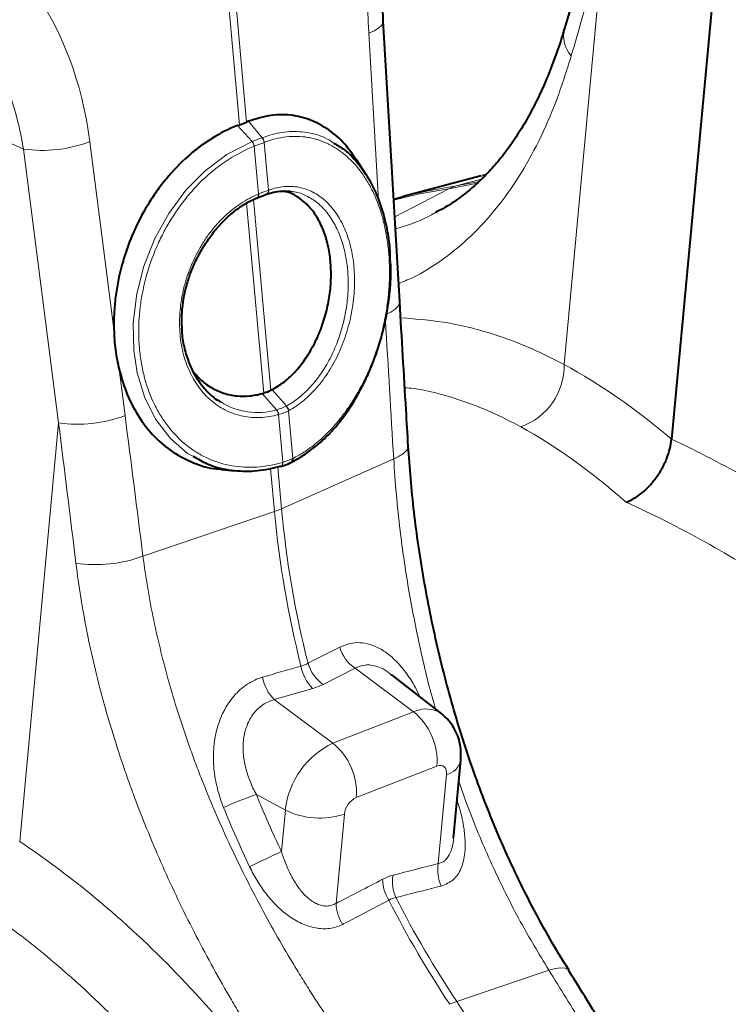
# Model space of a CAD drawing. Units: millimetres. Extents: x -8874 to -1210, y 10743 to 19159.
# Drawn here: x -3043 to -2914, y 18538 to 18718 of the extents above; entities that cross this region are included whole.
import ezdxf

# ---------------------------------------------------------------- set-up
doc = ezdxf.new("R2010")
doc.units = ezdxf.units.MM

msp = doc.modelspace()

# ---------------------------------------------------------------- linework, layer by layer
at = {"color": 7, "linetype": 'Continuous', "lineweight": 40}
for p, q in [((-2913.21, 18759.872), (-2924.231, 18641.298)), ((-2941.524, 18724.04), (-2943.789, 18716.337)), ((-2973.873, 18666.372), (-2976.861, 18717.758)), ((-2979.978, 18689.591), (-2981.703, 18692.299)), ((-2958.12, 18689.629), (-2958.779, 18689.461)), ((-2958.971, 18689.419), (-2973.236, 18685.617)), ((-2998.224, 18686.037), (-2998.158, 18686.062)), ((-2993.899, 18686.55), (-2994.302, 18686.579)), ((-2999.952, 18685.362), (-2999.86, 18685.399)), ((-2973.263, 18685.569), (-2974.962, 18685.111)), ((-3006.47, 18635.772), (-3004.024, 18635.505)), ((-2993.658, 18637.07), (-2993.64, 18637.079)), ((-2975.358, 18598.18), (-2975.502, 18598.29)), ((-2966.201, 18591.104), (-2975.295, 18598.262)), ((-2964.041, 18568.382), (-2962.716, 18582.639))]:
    msp.add_line(p, q, dxfattribs=at)
at = {"color": 8, "linetype": 'Continuous', "lineweight": 0}
for p, q in [((-3006.473, 18750.706), (-3001.828, 18699.255)), ((-3003.112, 18698.755), (-3007.757, 18750.206)), ((-2943.845, 18654.932), (-2937.268, 18725.696)), ((-2977.741, 18684.896), (-2979.519, 18715.47)), ((-3042.586, 18694.316), (-3060.568, 18702.551)), ((-3000.798, 18695.679), (-3003.507, 18698.61)), ((-2998.976, 18696.388), (-3001.49, 18699.394)), ((-3030.455, 18695.657), (-3026.051, 18661.414)), ((-2998.623, 18695.524), (-2997.836, 18686.806)), ((-3036.149, 18644.271), (-3042.586, 18694.316)), ((-2999.634, 18686.106), (-3000.421, 18694.824)), ((-2958.955, 18689.36), (-2958.162, 18689.583)), ((-2958.952, 18688.811), (-2963.587, 18687.574)), ((-2959.33, 18688.371), (-2963.587, 18687.574)), ((-2974.777, 18681.929), (-2964.871, 18687.075)), ((-2998.684, 18649.702), (-3001.818, 18684.423)), ((-3000.549, 18685.093), (-2997.399, 18650.201)), ((-3025.102, 18654.034), (-3024.019, 18645.612)), ((-2994.565, 18647.366), (-2997.161, 18650.327)), ((-2996.364, 18646.666), (-2998.967, 18649.625)), ((-2996.364, 18646.666), (-2996.296, 18646.684)), ((-2994.622, 18647.335), (-2994.565, 18647.366)), ((-2994.14, 18646.526), (-2994.197, 18646.496)), ((-2994.197, 18646.496), (-2993.409, 18637.775)), ((-2995.995, 18645.797), (-2996.062, 18645.779)), ((-2995.207, 18637.076), (-2995.995, 18645.797)), ((-3043.257, 18567.796), (-3036.149, 18644.271)), ((-2974.966, 18637.741), (-2995.446, 18628.566)), ((-2996.73, 18628.066), (-2997.441, 18635.94)), ((-2996.136, 18636.208), (-2995.446, 18628.566)), ((-3020.755, 18619.93), (-2996.73, 18628.066)), ((-2982.03, 18599.438), (-2987.838, 18596.504)), ((-2982.03, 18599.438), (-2971.328, 18591.498)), ((-2989.764, 18595.754), (-2996.765, 18593.706)), ((-2996.765, 18593.706), (-2986.064, 18585.766)), ((-2986.064, 18585.766), (-2971.328, 18591.498)), ((-2967.064, 18581.577), (-2981.8, 18575.845)), ((-2966.826, 18563.743), (-2965.311, 18580.04)), ((-3000.046, 18576.364), (-2994.755, 18573.542)), ((-2995.458, 18565.975), (-2994.755, 18573.542)), ((-2983.98, 18572.778), (-2985.495, 18556.481)), ((-2946.671, 18544.307), (-2963.452, 18538.538))]:
    msp.add_line(p, q, dxfattribs=at)
at = {"color": 8, "linetype": 'Continuous', "lineweight": 0, "flags": 128}
for points in [[(-2976.861, 18717.757), (-2976.9, 18717.424), (-2977.18, 18716.911), (-2977.721, 18716.406), (-2978.508, 18715.921), (-2979.519, 18715.47)], [(-3011.515, 18638.112), (-3012.623, 18638.711), (-3015.74, 18641.401), (-3018.416, 18644.89), (-3020.416, 18648.862), (-3021.812, 18653.446), (-3022.434, 18657.559), (-3022.52, 18662.586), (-3021.884, 18667.86), (-3020.585, 18672.933), (-3018.586, 18677.957), (-3016.045, 18682.534), (-3012.895, 18686.775), (-3009.383, 18690.343), (-3005.42, 18693.32), (-3000.798, 18695.679), (-3000.798, 18695.679), (-3000.798, 18695.679)], [(-2964.871, 18687.075), (-2960.608, 18687.873), (-2959.449, 18688.16)], [(-2974.956, 18685), (-2970.228, 18686.137), (-2964.871, 18687.075)], [(-2963.587, 18687.574), (-2968.943, 18686.637), (-2973.236, 18685.617)], [(-2973.873, 18666.372), (-2973.912, 18666.038), (-2974.192, 18665.525), (-2974.733, 18665.019), (-2975.52, 18664.535), (-2976.531, 18664.084)], [(-2972.309, 18640.054), (-2972.342, 18639.735), (-2972.616, 18639.213), (-2973.156, 18638.697), (-2973.946, 18638.202), (-2974.966, 18637.741)], [(-2995.253, 18637.062), (-2995.253, 18636.894), (-2995.273, 18636.738), (-2995.312, 18636.601), (-2995.37, 18636.486), (-2995.443, 18636.398), (-2995.531, 18636.34), (-2995.572, 18636.324)], [(-2995.207, 18637.076), (-2995.207, 18636.907), (-2995.226, 18636.752), (-2995.265, 18636.615), (-2995.323, 18636.5), (-2995.396, 18636.412), (-2995.484, 18636.354), (-2995.526, 18636.338)], [(-2965.311, 18580.04), (-2965.307, 18580.474), (-2965.379, 18580.863), (-2965.524, 18581.19), (-2965.736, 18581.443), (-2966.007, 18581.614), (-2966.328, 18581.694), (-2966.684, 18581.682), (-2967.064, 18581.577)], [(-2942.998, 18544.193), (-2943.118, 18544.339), (-2943.643, 18544.622), (-2944.429, 18544.712), (-2945.45, 18544.606), (-2946.671, 18544.307)], [(-2963.452, 18538.538), (-2958.851, 18531.415)]]:
    msp.add_lwpolyline(points, dxfattribs=at)
at = {"color": 7, "linetype": 'Continuous', "lineweight": 40, "flags": 128}
for points in [[(-2999.952, 18685.363), (-2999.943, 18685.367), (-2999.935, 18685.371)], [(-2995.572, 18636.324), (-2995.629, 18636.313), (-2995.735, 18636.318)]]:
    msp.add_lwpolyline(points, dxfattribs=at)
at = {"color": 8, "linetype": 'Continuous', "lineweight": 0}
for centre, radius, start, end in [((-2938.438, 18715.021), 5.51, 166.16855, 221.79624), ((-3039.153, 18718.806), 24.729, 262.01999, 290.59188), ((-3002.202, 18694.583), 1.782, 7.57917, 37.95666), ((-3002.185, 18694.592), 1.78, 7.48804, 37.90548), ((-3000.024, 18695.433), 1.404, 3.71548, 42.55775), ((-3000.01, 18695.44), 1.403, 3.63715, 42.50637), ((-3000.349, 18685.87), 0.649, 309.65071, 17.57794), ((-3000.238, 18685.912), 0.635, 306.18102, 17.79116), ((-2998.524, 18686.672), 0.702, 295.19308, 11.00927), ((-2998.445, 18686.705), 0.705, 295.12447, 10.731), ((-2961.951, 18681.468), 6.322, 104.99828, 117.51237), ((-2955.616, 18654.71), 11.773, 288.99403, 1.08053), ((-2999.867, 18658.598), 12.436, 237.59376, 286.35889), ((-2997.727, 18645.708), 1.666, 2.44053, 35.10076), ((-2997.659, 18645.726), 1.666, 2.4262, 35.09291), ((-2995.653, 18646.286), 1.471, 8.22797, 45.52407), ((-2995.596, 18646.316), 1.471, 8.21473, 45.51537), ((-3032.716, 18668.761), 24.729, 262.01999, 290.59188), ((-2994.042, 18637.639), 0.69, 305.67512, 13.00689), ((-3001.385, 18641.933), 14.627, 288.55538, 293.95526), ((-2811.298, 18645.563), 184.931, 185.27363, 194.15258), ((-2812.582, 18645.064), 184.931, 185.27363, 194.15258), ((-3029.392, 18643.152), 24.776, 261.64591, 290.40171), ((-2978.18, 18605.145), 6.885, 195.54834, 236.00172), ((-2984.399, 18601.158), 7.615, 189.91448, 225.20529), ((-2983.992, 18602.21), 6.881, 195.70676, 236.0204), ((-2991.395, 18599.115), 7.622, 189.79727, 225.20797), ((-2969.101, 18586.916), 5.094, 55.28127, 115.92737), ((-2978.827, 18582.398), 11.792, 356.0082, 50.50819), ((-2979.446, 18571.858), 15.402, 115.44812, 173.72246), ((-2993.563, 18576.666), 11.792, 356.00822, 50.50819), ((-2966.012, 18583.334), 3.368, 282.00931, 348.1208), ((-2980.376, 18517.69), 61.883, 108.53276, 114.49166), ((-2980.139, 18572.355), 3.864, 115.44812, 173.72246), ((-2988.443, 18586.197), 14.142, 243.48867, 288.39306), ((-3753.084, 20138.385), 1745.414, 295.514084, 295.725902), ((-2959.819, 18562.589), 7.101, 170.64765, 204.44631), ((-2969.161, 18561.199), 7.863, 182.35626, 211.72304), ((-2968.091, 18560.468), 7.096, 170.60729, 204.15225), ((-2977.627, 18556.802), 7.874, 182.33397, 211.9237), ((-2804.777, 18644.23), 191.999, 206.99985, 213.57882), ((-2803.493, 18644.729), 191.999, 206.99985, 213.57882), ((-2957.399, 18521.076), 18.482, 109.11874, 113.39191)]:
    msp.add_arc(centre, radius, start, end, dxfattribs=at)
at = {"color": 7, "linetype": 'Continuous', "lineweight": 40}
msp.add_arc((-2994.073, 18637.62), 0.682, 302.84461, 13.15788, dxfattribs=at)
at = {"color": 8, "linetype": 'Continuous', "lineweight": 0}
for centre, major_axis, ratio, start_param, end_param in [((-2935.132, 18733.854), (14.721, 65.996), 0.6370158, 1.47343, 1.9913479), ((-3082.242, 18676.63), (18.667, 63.636), 0.7694964, 5.2303504, 5.7482683), ((-3400.843, 18163.67), (578.712, 1581.632), 0.1568259, 5.122698, 5.1320343), ((-2590.044, 18308.143), (-186.922, 1976.517), 0.180456, 1.3732154, 1.3862171), ((-2939.158, 18469.754), (-49.95, 192.656), 0.4992086, 5.6659923, 5.8474317), ((-3377.64, 18001.78), (-121.955, 2000.028), 0.205849, 5.0140276, 5.0275587), ((-3383.68, 18003.987), (-116.482, 1995.485), 0.2021699, 5.0136782, 5.0272093), ((-2947.58, 18467.657), (-46.497, 183.265), 0.4930149, 5.6590925, 5.8493021), ((-2941.489, 18471.204), (-104.188, 170.211), 0.709084, 5.2811573, 5.4625967), ((-2947.58, 18467.657), (-100.955, 160.574), 0.7133354, 5.2717084, 5.4619181), ((-2922.489, 18600.663), (-52.868, 109.658), 0.6636741, 1.4737729, 1.5671582)]:
    msp.add_ellipse(centre, major_axis=major_axis, ratio=ratio, start_param=start_param, end_param=end_param, dxfattribs=at)
at = {"color": 7, "linetype": 'Continuous', "lineweight": 40}
for points, knots in [([(-2976.861, 18717.758), (-2976.896, 18718.455), (-2976.999, 18720.506), (-2977.021, 18723.979), (-2976.856, 18728.184), (-2976.486, 18732.439), (-2975.917, 18736.715), (-2975.147, 18740.985), (-2974.261, 18744.934), (-2973.567, 18747.429), (-2973.261, 18748.531)], [0, 0, 0, 0, 0.0701414, 0.2063189, 0.3429016, 0.4798397, 0.6170141, 0.7542988, 0.8915602, 1, 1, 1, 1]), ([(-2943.783, 18716.413), (-2943.85, 18716.169), (-2944.321, 18714.466), (-2945.333, 18711.513), (-2946.82, 18707.58), (-2948.453, 18703.903), (-2950.208, 18700.466), (-2952.084, 18697.282), (-2954.074, 18694.354), (-2956.178, 18691.682), (-2958.389, 18689.274), (-2960.756, 18687.073), (-2963.289, 18685.113), (-2965.489, 18683.649), (-2966.896, 18682.945), (-2967.348, 18682.719)], [0, 0, 0, 0, 0.0139773, 0.0975202, 0.1811672, 0.2649165, 0.3487934, 0.4328615, 0.5172333, 0.6020813, 0.6876433, 0.7742068, 0.8646819, 0.9565023, 1, 1, 1, 1]), ([(-2981.769, 18692.255), (-2982.344, 18693.138), (-2983.704, 18695.227), (-2986.395, 18697.664), (-2989.67, 18699.577), (-2993.345, 18700.597), (-2997.332, 18700.681), (-3000.104, 18699.823), (-3001.49, 18699.394)], [0, 0, 0, 0, 0.1236936, 0.2926028, 0.4619261, 0.6312482, 0.8156254, 1, 1, 1, 1]), ([(-3003.507, 18698.61), (-3005.104, 18697.986), (-3006.654, 18697.201), (-3008.913, 18695.794), (-3009.655, 18695.286), (-3010.751, 18694.466), (-3011.113, 18694.182), (-3011.832, 18693.596), (-3012.19, 18693.292), (-3013.943, 18691.737), (-3015.256, 18690.372), (-3017.096, 18688.148), (-3017.687, 18687.376), (-3018.825, 18685.773), (-3019.373, 18684.938), (-3020.917, 18682.392), (-3021.825, 18680.623), (-3023.007, 18677.867), (-3023.37, 18676.931), (-3023.869, 18675.5), (-3024.028, 18675.018), (-3024.326, 18674.056), (-3024.466, 18673.574), (-3025.122, 18671.16), (-3025.507, 18669.217), (-3025.813, 18666.773), (-3025.865, 18666.283), (-3025.952, 18665.303), (-3025.986, 18664.811), (-3026.061, 18663.34), (-3026.074, 18662.371), (-3026.051, 18661.414)], [0, 0, 0, 0, 0.125, 0.125, 0.1875, 0.1875, 0.21875, 0.21875, 0.25, 0.25, 0.375, 0.375, 0.4375, 0.4375, 0.5, 0.5, 0.625, 0.625, 0.6875, 0.6875, 0.71875, 0.71875, 0.75, 0.75, 0.875, 0.875, 0.90625, 0.90625, 0.9375, 0.9375, 1, 1, 1, 1]), ([(-2985.882, 18695.392), (-2985.224, 18695.007), (-2983.533, 18694.02), (-2981.188, 18691.494), (-2978.931, 18688.036), (-2977.186, 18683.891), (-2976.171, 18679.724), (-2975.656, 18676.235), (-2975.645, 18674.306), (-2975.641, 18673.58)], [0, 0, 0, 0, 0.1095218, 0.2813597, 0.4581866, 0.6295596, 0.8059393, 0.9270392, 1, 1, 1, 1]), ([(-2999.864, 18685.399), (-2999.776, 18685.435), (-2999.29, 18685.633), (-2998.746, 18685.846), (-2998.315, 18686.004), (-2998.225, 18686.037)], [0, 0, 0, 0, 0.1476661, 0.8218724, 1, 1, 1, 1]), ([(-2998.173, 18686.065), (-2997.876, 18686.16), (-2997.046, 18686.425), (-2995.768, 18686.66), (-2994.78, 18686.621), (-2994.286, 18686.601)], [0, 0, 0, 0, 0.21745218, 0.60895395, 1, 1, 1, 1]), ([(-2997.161, 18650.327), (-2996.406, 18650.783), (-2994.872, 18651.708), (-2992.788, 18653.724), (-2990.925, 18656.114), (-2989.368, 18658.777), (-2988.091, 18661.721), (-2987.155, 18664.804), (-2986.564, 18667.998), (-2986.343, 18671.154), (-2986.492, 18674.246), (-2987.002, 18677.137), (-2987.87, 18679.798), (-2989.06, 18682.111), (-2990.557, 18684.058), (-2992.308, 18685.507), (-2993.847, 18686.373), (-2994.817, 18686.553), (-2995.088, 18686.603)], [0, 0, 0, 0, 0.0678548, 0.1379306, 0.2019711, 0.2678998, 0.3314108, 0.3967863, 0.4599103, 0.5248692, 0.5879239, 0.652792, 0.7161288, 0.781276, 0.8450998, 0.9107488, 0.9750317, 1, 1, 1, 1]), ([(-3013.59, 18661.559), (-3013.61, 18661.748), (-3013.711, 18662.715), (-3013.646, 18664.521), (-3013.377, 18666.921), (-3012.845, 18669.304), (-3012.087, 18671.663), (-3011.096, 18673.991), (-3009.884, 18676.247), (-3008.471, 18678.378), (-3006.886, 18680.331), (-3005.168, 18682.057), (-3003.354, 18683.518), (-3001.61, 18684.611), (-3000.453, 18685.152), (-2999.943, 18685.39)], [0, 0, 0, 0, 0.0200317, 0.1026534, 0.1833451, 0.2629133, 0.3440509, 0.4271797, 0.5119502, 0.5977541, 0.6837721, 0.7689963, 0.8528636, 0.9351641, 1, 1, 1, 1]), ([(-2993.64, 18637.078), (-2993.549, 18637.125), (-2992.71, 18637.56), (-2991.214, 18638.501), (-2989.211, 18639.944), (-2987.355, 18641.589), (-2985.587, 18643.483), (-2983.882, 18645.651), (-2982.279, 18648.059), (-2980.798, 18650.683), (-2979.459, 18653.495), (-2978.284, 18656.462), (-2977.291, 18659.542), (-2976.501, 18662.689), (-2975.921, 18665.858), (-2975.576, 18669.001), (-2975.438, 18671.556), (-2975.503, 18673.025), (-2975.523, 18673.489)], [0, 0, 0, 0, 0.00874959, 0.08141033, 0.14637159, 0.20833621, 0.27337185, 0.3399137, 0.40768784, 0.47663871, 0.54659329, 0.61727514, 0.6883313, 0.75928696, 0.82974072, 0.89942696, 0.96820837, 1, 1, 1, 1]), ([(-2972.309, 18640.054), (-2972.442, 18642.249), (-2972.973, 18651.018), (-2973.487, 18659.793), (-2973.873, 18666.372)], [0, 0, 0, 0, 0.2503131, 1, 1, 1, 1]), ([(-3026.051, 18661.414), (-3026.02, 18660.129), (-3025.927, 18658.872), (-3025.61, 18656.413), (-3025.386, 18655.209), (-3025.102, 18654.034)], [0, 0, 0, 0, 0.5, 0.5, 1, 1, 1, 1]), ([(-3013.69, 18661.655), (-3013.677, 18661.321), (-3013.624, 18660.027), (-3013.215, 18657.849), (-3012.374, 18655.125), (-3011.089, 18652.537), (-3009.359, 18650.287), (-3007.807, 18648.783), (-3006.78, 18648.233), (-3006.531, 18648.099)], [0, 0, 0, 0, 0.0563155, 0.2185964, 0.384489, 0.5682437, 0.7573232, 0.9410935, 1, 1, 1, 1]), ([(-3025.102, 18654.034), (-3024.65, 18652.475), (-3023.732, 18649.313), (-3021.505, 18645.189), (-3018.685, 18641.631), (-3015.338, 18638.819), (-3011.505, 18636.892), (-3008.508, 18635.895), (-3006.751, 18635.857), (-3006.464, 18635.851)], [0, 0, 0, 0, 0.1580294, 0.3205476, 0.4801474, 0.6443793, 0.8039075, 0.9680466, 1, 1, 1, 1]), ([(-3011.556, 18653.676), (-3011.151, 18653.182), (-3010.185, 18652.007), (-3008.317, 18650.67), (-3006.059, 18649.63), (-3003.705, 18649.146), (-3001.312, 18649.111), (-2999.755, 18649.452), (-2998.967, 18649.625)], [0, 0, 0, 0, 0.1319493, 0.3139025, 0.491052, 0.673277, 0.8347636, 1, 1, 1, 1]), ([(-2932.513, 18629.771), (-2932.023, 18629.961), (-2931.536, 18630.204), (-2930.809, 18630.642), (-2930.567, 18630.801), (-2930.086, 18631.143), (-2929.845, 18631.329), (-2929.138, 18631.912), (-2928.685, 18632.34), (-2927.816, 18633.274), (-2927.397, 18633.785), (-2926.63, 18634.847), (-2926.278, 18635.4), (-2925.8, 18636.265), (-2925.648, 18636.561), (-2925.368, 18637.151), (-2925.238, 18637.447), (-2924.882, 18638.338), (-2924.687, 18638.937), (-2924.386, 18640.137), (-2924.284, 18640.724), (-2924.231, 18641.298)], [0, 0, 0, 0, 0.125, 0.125, 0.1875, 0.1875, 0.25, 0.25, 0.375, 0.375, 0.5, 0.5, 0.625, 0.625, 0.6875, 0.6875, 0.75, 0.75, 0.875, 0.875, 1, 1, 1, 1]), ([(-2942.928, 18544.235), (-2943.178, 18544.62), (-2944.522, 18546.687), (-2946.804, 18550.615), (-2949.763, 18556.014), (-2952.543, 18561.583), (-2955.155, 18567.285), (-2957.588, 18573.104), (-2959.839, 18579.018), (-2961.903, 18585.008), (-2963.776, 18591.057), (-2965.472, 18597.165), (-2966.992, 18603.318), (-2968.333, 18609.504), (-2969.491, 18615.689), (-2970.47, 18621.859), (-2971.267, 18628), (-2971.898, 18634.08), (-2972.173, 18638.072), (-2972.309, 18640.056)], [0, 0, 0, 0, 0.0140903, 0.0756657, 0.1373828, 0.1991935, 0.2610449, 0.3228658, 0.3846054, 0.4462178, 0.5076891, 0.5689916, 0.6307993, 0.6925112, 0.7541583, 0.815774, 0.8773948, 0.9390609, 1, 1, 1, 1]), ([(-2995.735, 18636.318), (-2995.735, 18636.318), (-2996.061, 18636.221), (-2997.782, 18635.749), (-3000.956, 18635.263), (-3005.09, 18635.52), (-3008.689, 18636.438), (-3010.683, 18637.619), (-3011.515, 18638.112)], [0, 0, 0, 0, 0.00000286, 0.05865598, 0.30999902, 0.56856873, 0.8198827, 1, 1, 1, 1]), ([(-2995.527, 18636.342), (-2995.43, 18636.37), (-2994.839, 18636.543), (-2994.215, 18636.788), (-2993.755, 18637.024), (-2993.705, 18637.05)], [0, 0, 0, 0, 0.1491334, 0.906026, 1, 1, 1, 1]), ([(-2962.716, 18582.639), (-2962.69, 18583.191), (-2962.636, 18584.293), (-2962.889, 18585.923), (-2963.387, 18587.477), (-2964.144, 18588.902), (-2965.078, 18590.14), (-2965.847, 18590.788), (-2966.207, 18591.091)], [0, 0, 0, 0, 0.1734044, 0.346507, 0.5165798, 0.6849499, 0.8524842, 1, 1, 1, 1]), ([(-2936.853, 18534.17), (-2938.051, 18536.17), (-2940.074, 18539.548), (-2942.149, 18542.825), (-2942.996, 18544.163)], [0, 0, 0, 0, 0.591961, 1, 1, 1, 1])]:
    msp.add_open_spline(points, degree=3, knots=knots, dxfattribs=at)
at = {"color": 8, "linetype": 'Continuous', "lineweight": 0}
for points, knots in [([(-3042.586, 18694.316), (-3042.969, 18696.668), (-3043.474, 18698.944), (-3044.717, 18703.354), (-3045.455, 18705.488), (-3046.738, 18708.58), (-3047.194, 18709.593), (-3048.167, 18711.582), (-3048.685, 18712.559), (-3050.312, 18715.406), (-3051.501, 18717.2), (-3052.795, 18718.89)], [0, 0, 0, 0, 0.25, 0.25, 0.5, 0.5, 0.625, 0.625, 0.75, 0.75, 1, 1, 1, 1]), ([(-2974.069, 18669.74), (-2973.22, 18670.081), (-2970.383, 18671.221), (-2965.962, 18674.064), (-2960.825, 18678.257), (-2956.182, 18683.334), (-2952.044, 18689.148), (-2948.386, 18695.736), (-2945.155, 18703.072), (-2943.416, 18708.589), (-2942.546, 18711.348)], [0, 0, 0, 0, 0.0564346, 0.1885838, 0.3244914, 0.4603999, 0.5934056, 0.7264111, 0.863206, 1, 1, 1, 1]), ([(-2998.976, 18696.388), (-2998.976, 18696.388), (-2998.515, 18696.565), (-2996.851, 18697.128), (-2993.936, 18697.653), (-2990.395, 18697.369), (-2987.659, 18696.602), (-2986.272, 18695.657), (-2985.882, 18695.392)], [0, 0, 0, 0, 0.000003, 0.1008402, 0.363858, 0.6344193, 0.8974691, 1, 1, 1, 1]), ([(-3000.798, 18695.679), (-3000.798, 18695.679), (-3000.797, 18695.679), (-3000.797, 18695.679), (-3000.792, 18695.681), (-3000.787, 18695.684), (-3000.781, 18695.686)], [-0.00000006, -0.00000006, -0.00000006, -0.00000006, 0, 0, 0, 0.000020777662, 0.000020777662, 0.000020777662, 0.000020777662]), ([(-2998.99, 18696.383), (-2998.985, 18696.384), (-2998.98, 18696.386), (-2998.976, 18696.388), (-2998.976, 18696.388), (-2998.976, 18696.388), (-2998.976, 18696.388)], [0, 0, 0, 0, 0.000020777662, 0.000020777662, 0.000020777662, 0.000020837662, 0.000020837662, 0.000020837662, 0.000020837662]), ([(-2993.37, 18637.794), (-2992.702, 18638.127), (-2992.043, 18638.503), (-2990.739, 18639.339), (-2990.094, 18639.8), (-2988.191, 18641.306), (-2986.986, 18642.454), (-2985.271, 18644.387), (-2984.715, 18645.066), (-2983.635, 18646.497), (-2983.11, 18647.251), (-2981.616, 18649.574), (-2980.716, 18651.218), (-2979.51, 18653.826), (-2979.132, 18654.721), (-2978.429, 18656.552), (-2978.108, 18657.476), (-2977.234, 18660.278), (-2976.77, 18662.183), (-2976.255, 18665.096), (-2976.113, 18666.078), (-2975.898, 18668.021), (-2975.823, 18668.985), (-2975.736, 18670.902), (-2975.724, 18671.854), (-2975.766, 18673.745), (-2975.819, 18674.685), (-2975.991, 18676.546), (-2976.109, 18677.46), (-2976.41, 18679.253), (-2976.592, 18680.128), (-2977.225, 18682.667), (-2977.764, 18684.256), (-2978.585, 18686.113), (-2978.757, 18686.478), (-2979.115, 18687.194), (-2979.302, 18687.546), (-2979.878, 18688.569), (-2980.287, 18689.214), (-2981.581, 18691.037), (-2982.537, 18692.106), (-2983.849, 18693.254), (-2984.118, 18693.475), (-2984.663, 18693.892), (-2984.939, 18694.09), (-2985.778, 18694.65), (-2986.353, 18694.979), (-2987.531, 18695.55), (-2988.135, 18695.792), (-2989.063, 18696.089), (-2989.376, 18696.177), (-2990.01, 18696.33), (-2990.332, 18696.396), (-2991.943, 18696.665), (-2993.252, 18696.693), (-2995.243, 18696.465), (-2995.911, 18696.343), (-2997.257, 18696.005), (-2997.935, 18695.79), (-2998.61, 18695.529)], [0, 0, 0, 0, 0.03125, 0.03125, 0.0625, 0.0625, 0.125, 0.125, 0.15625, 0.15625, 0.1875, 0.1875, 0.25, 0.25, 0.28125, 0.28125, 0.3125, 0.3125, 0.375, 0.375, 0.40625, 0.40625, 0.4375, 0.4375, 0.46875, 0.46875, 0.5, 0.5, 0.53125, 0.53125, 0.5625, 0.5625, 0.625, 0.625, 0.640625, 0.640625, 0.65625, 0.65625, 0.6875, 0.6875, 0.75, 0.75, 0.765625, 0.765625, 0.78125, 0.78125, 0.8125, 0.8125, 0.84375, 0.84375, 0.859375, 0.859375, 0.875, 0.875, 0.9375, 0.9375, 0.96875, 0.96875, 1, 1, 1, 1]), ([(-3000.436, 18694.818), (-3002.003, 18694.206), (-3003.535, 18693.423), (-3006.521, 18691.523), (-3007.94, 18690.427), (-3009.963, 18688.574), (-3010.619, 18687.921), (-3011.895, 18686.544), (-3012.518, 18685.816), (-3014.293, 18683.567), (-3015.364, 18681.97), (-3016.807, 18679.433), (-3017.26, 18678.563), (-3018.109, 18676.773), (-3018.499, 18675.865), (-3019.565, 18673.116), (-3020.138, 18671.243), (-3020.79, 18668.372), (-3020.972, 18667.401), (-3021.26, 18665.474), (-3021.366, 18664.515), (-3021.572, 18661.656), (-3021.562, 18659.771), (-3021.315, 18656.976), (-3021.195, 18656.057), (-3020.879, 18654.256), (-3020.683, 18653.368), (-3019.989, 18650.792), (-3019.388, 18649.179), (-3018.282, 18646.913), (-3017.878, 18646.184), (-3017.001, 18644.778), (-3016.533, 18644.112), (-3015.047, 18642.228), (-3013.949, 18641.119), (-3012.136, 18639.68), (-3011.501, 18639.236), (-3010.199, 18638.441), (-3009.531, 18638.088), (-3007.475, 18637.161), (-3006.037, 18636.716), (-3003.776, 18636.318), (-3003.014, 18636.233), (-3001.485, 18636.154), (-3000.716, 18636.16), (-2998.397, 18636.313), (-2996.834, 18636.594), (-2995.253, 18637.062)], [0, 0, 0, 0, 0.0625, 0.0625, 0.125, 0.125, 0.15625, 0.15625, 0.1875, 0.1875, 0.25, 0.25, 0.28125, 0.28125, 0.3125, 0.3125, 0.375, 0.375, 0.40625, 0.40625, 0.4375, 0.4375, 0.5, 0.5, 0.53125, 0.53125, 0.5625, 0.5625, 0.625, 0.625, 0.65625, 0.65625, 0.6875, 0.6875, 0.75, 0.75, 0.78125, 0.78125, 0.8125, 0.8125, 0.875, 0.875, 0.90625, 0.90625, 0.9375, 0.9375, 1, 1, 1, 1]), ([(-2996.062, 18645.779), (-2997.152, 18645.482), (-2998.236, 18645.311), (-2999.856, 18645.242), (-3000.39, 18645.251), (-3001.44, 18645.331), (-3001.957, 18645.402), (-3002.976, 18645.605), (-3003.477, 18645.737), (-3004.464, 18646.063), (-3004.952, 18646.259), (-3006.368, 18646.931), (-3007.249, 18647.492), (-3008.479, 18648.497), (-3008.873, 18648.86), (-3009.631, 18649.642), (-3009.991, 18650.06), (-3011.003, 18651.373), (-3011.593, 18652.334), (-3012.349, 18653.903), (-3012.581, 18654.45), (-3012.995, 18655.576), (-3013.177, 18656.153), (-3013.491, 18657.332), (-3013.623, 18657.935), (-3013.839, 18659.167), (-3013.922, 18659.797), (-3014.037, 18661.081), (-3014.068, 18661.729), (-3014.079, 18663.042), (-3014.059, 18663.701), (-3013.922, 18665.675), (-3013.73, 18666.991), (-3013.366, 18668.636), (-3013.287, 18668.965), (-3013.116, 18669.623), (-3013.023, 18669.953), (-3012.73, 18670.931), (-3012.513, 18671.572), (-3011.793, 18673.466), (-3011.226, 18674.689), (-3010.24, 18676.46), (-3009.889, 18677.039), (-3009.157, 18678.151), (-3008.774, 18678.688), (-3007.975, 18679.723), (-3007.558, 18680.222), (-3006.692, 18681.18), (-3006.241, 18681.641), (-3004.844, 18682.956), (-3003.874, 18683.725), (-3002.362, 18684.723), (-3001.849, 18685.029), (-3000.802, 18685.589), (-3000.269, 18685.843), (-2999.731, 18686.066)], [0, 0, 0, 0, 0.0625, 0.0625, 0.09375, 0.09375, 0.125, 0.125, 0.15625, 0.15625, 0.1875, 0.1875, 0.25, 0.25, 0.28125, 0.28125, 0.3125, 0.3125, 0.375, 0.375, 0.40625, 0.40625, 0.4375, 0.4375, 0.46875, 0.46875, 0.5, 0.5, 0.53125, 0.53125, 0.5625, 0.5625, 0.625, 0.625, 0.640625, 0.640625, 0.65625, 0.65625, 0.6875, 0.6875, 0.75, 0.75, 0.78125, 0.78125, 0.8125, 0.8125, 0.84375, 0.84375, 0.875, 0.875, 0.9375, 0.9375, 0.96875, 0.96875, 1, 1, 1, 1]), ([(-2997.752, 18686.836), (-2996.822, 18687.17), (-2995.896, 18687.377), (-2994.512, 18687.499), (-2994.053, 18687.508), (-2993.153, 18687.463), (-2992.709, 18687.409), (-2991.835, 18687.24), (-2991.405, 18687.125), (-2990.559, 18686.833), (-2990.141, 18686.654), (-2988.919, 18686.029), (-2988.158, 18685.498), (-2987.095, 18684.536), (-2986.754, 18684.187), (-2986.098, 18683.433), (-2985.783, 18683.027), (-2984.898, 18681.747), (-2984.381, 18680.806), (-2983.714, 18679.265), (-2983.51, 18678.729), (-2983.139, 18677.614), (-2982.975, 18677.042), (-2982.547, 18675.286), (-2982.345, 18674.06), (-2982.171, 18672.138), (-2982.135, 18671.485), (-2982.108, 18670.17), (-2982.116, 18669.511), (-2982.206, 18667.527), (-2982.352, 18666.197), (-2982.702, 18664.192), (-2982.841, 18663.519), (-2983.159, 18662.198), (-2983.337, 18661.546), (-2983.93, 18659.617), (-2984.402, 18658.365), (-2985.506, 18655.933), (-2986.121, 18654.79), (-2987.132, 18653.186), (-2987.485, 18652.669), (-2988.219, 18651.673), (-2988.604, 18651.19), (-2989.783, 18649.827), (-2990.606, 18649.022), (-2991.893, 18647.966), (-2992.332, 18647.64), (-2993.227, 18647.04), (-2993.681, 18646.768), (-2994.14, 18646.526)], [0, 0, 0, 0, 0.0625, 0.0625, 0.09375, 0.09375, 0.125, 0.125, 0.15625, 0.15625, 0.1875, 0.1875, 0.25, 0.25, 0.28125, 0.28125, 0.3125, 0.3125, 0.375, 0.375, 0.40625, 0.40625, 0.4375, 0.4375, 0.5, 0.5, 0.53125, 0.53125, 0.5625, 0.5625, 0.625, 0.625, 0.65625, 0.65625, 0.6875, 0.6875, 0.75, 0.75, 0.8125, 0.8125, 0.84375, 0.84375, 0.875, 0.875, 0.9375, 0.9375, 0.96875, 0.96875, 1, 1, 1, 1]), ([(-2994.565, 18647.366), (-2994.565, 18647.366), (-2994.192, 18647.565), (-2993.064, 18648.236), (-2991.222, 18649.689), (-2989.178, 18651.909), (-2987.347, 18654.561), (-2985.818, 18657.52), (-2984.604, 18660.755), (-2983.762, 18664.111), (-2983.297, 18667.555), (-2983.242, 18670.327), (-2983.414, 18672.889), (-2983.768, 18675.236), (-2984.514, 18677.947), (-2985.624, 18680.509), (-2987.099, 18682.759), (-2988.874, 18684.576), (-2990.88, 18685.828), (-2992.587, 18686.497), (-2993.623, 18686.539), (-2993.899, 18686.55)], [0, 0, 0, 0, 0.0000011, 0.0302002, 0.0918962, 0.1553903, 0.2169986, 0.2804059, 0.3418413, 0.4050623, 0.4663107, 0.5293231, 0.5573106, 0.6114667, 0.6668219, 0.7281605, 0.7912543, 0.8527584, 0.916028, 0.9776954, 1, 1, 1, 1]), ([(-2967.359, 18682.732), (-2967.592, 18682.591), (-2969.576, 18681.395), (-2972.038, 18680.454), (-2974.356, 18679.841), (-2974.651, 18679.763)], [0, 0, 0, 0, 0.10409217, 0.88566928, 1, 1, 1, 1]), ([(-2943.845, 18654.932), (-2945.779, 18655.931), (-2949.653, 18657.932), (-2956.628, 18660.568), (-2964.632, 18662.728), (-2970.721, 18663.246), (-2973.703, 18663.5)], [0, 0, 0, 0, 0.2036802, 0.4079869, 0.7100815, 1, 1, 1, 1]), ([(-2972.947, 18650.71), (-2972.431, 18650.664), (-2968.945, 18650.355), (-2963.667, 18648.784), (-2957.133, 18646.37), (-2953.569, 18644.509), (-2951.784, 18643.577)], [0, 0, 0, 0, 0.0701212, 0.4734773, 0.7363147, 1, 1, 1, 1]), ([(-2967.304, 18591.972), (-2967.4, 18592.288), (-2968.53, 18596.001), (-2970.227, 18603.354), (-2972.346, 18613.946), (-2973.682, 18623.286), (-2974.527, 18631.22), (-2974.82, 18635.565), (-2974.966, 18637.741)], [0, 0, 0, 0, 0.02096503, 0.24646092, 0.47856952, 0.71067433, 0.85512222, 1, 1, 1, 1]), ([(-3020.755, 18619.93), (-3020.256, 18616.035), (-3019.596, 18612.144), (-3017.978, 18604.366), (-3017.019, 18600.479), (-3014.814, 18592.703), (-3013.567, 18588.815), (-3011.833, 18583.951), (-3011.478, 18582.979), (-3010.749, 18581.032), (-3010.375, 18580.057), (-3009.232, 18577.143), (-3008.44, 18575.215), (-3005.985, 18569.475), (-3004.238, 18565.706), (-3000.544, 18558.274), (-2998.595, 18554.611), (-2995.529, 18549.193), (-2994.483, 18547.399), (-2992.878, 18544.728), (-2992.337, 18543.841), (-2991.244, 18542.072), (-2990.691, 18541.191), (-2987.908, 18536.815), (-2985.614, 18533.403), (-2983.258, 18530.076)], [0, 0, 0, 0, 0.125, 0.125, 0.25, 0.25, 0.375, 0.375, 0.40625, 0.40625, 0.4375, 0.4375, 0.5, 0.5, 0.625, 0.625, 0.75, 0.75, 0.8125, 0.8125, 0.84375, 0.84375, 0.875, 0.875, 1, 1, 1, 1]), ([(-2993.864, 18522.093), (-2996.36, 18525.678), (-2998.784, 18529.356), (-3001.719, 18534.071), (-3002.301, 18535.021), (-3003.453, 18536.926), (-3004.022, 18537.882), (-3005.71, 18540.76), (-3006.809, 18542.691), (-3010.027, 18548.526), (-3012.067, 18552.47), (-3015.928, 18560.468), (-3017.748, 18564.522), (-3020.301, 18570.693), (-3021.123, 18572.765), (-3022.309, 18575.895), (-3022.697, 18576.942), (-3023.452, 18579.032), (-3023.82, 18580.076), (-3025.614, 18585.297), (-3026.9, 18589.468), (-3029.171, 18597.806), (-3030.156, 18601.973), (-3031.813, 18610.305), (-3032.485, 18614.471), (-3032.992, 18618.638)], [0, 0, 0, 0, 0.125, 0.125, 0.15625, 0.15625, 0.1875, 0.1875, 0.25, 0.25, 0.375, 0.375, 0.5, 0.5, 0.5625, 0.5625, 0.59375, 0.59375, 0.625, 0.625, 0.75, 0.75, 0.875, 0.875, 1, 1, 1, 1]), ([(-2984.813, 18603.3), (-2983.919, 18603.644), (-2982.422, 18604.22), (-2980.202, 18604.079), (-2978.224, 18603.493), (-2976.236, 18602.321), (-2974.302, 18600.609), (-2972.567, 18598.465), (-2971.168, 18596.337), (-2970.471, 18594.839), (-2970.196, 18594.249)], [0, 0, 0, 0, 0.167311, 0.2803828, 0.3934929, 0.5233261, 0.653283, 0.7840031, 0.9148327, 1, 1, 1, 1]), ([(-2975.502, 18598.29), (-2975.908, 18598.635), (-2976.515, 18599.152), (-2977.931, 18599.808), (-2979.093, 18600.081), (-2980.665, 18600.017), (-2981.416, 18599.698), (-2982.03, 18599.438)], [0, 0, 0, 0, 0.1923744, 0.2883775, 0.6288005, 0.6969807, 1, 1, 1, 1]), ([(-3006.031, 18574.005), (-3006.259, 18574.572), (-3006.468, 18575.146), (-3006.847, 18576.307), (-3007.017, 18576.897), (-3007.461, 18578.675), (-3007.671, 18579.871), (-3007.902, 18582.289), (-3007.922, 18583.519), (-3007.793, 18585.322), (-3007.724, 18585.919), (-3007.532, 18587.101), (-3007.408, 18587.688), (-3006.949, 18589.424), (-3006.538, 18590.52), (-3005.884, 18591.807), (-3005.746, 18592.06), (-3005.456, 18592.557), (-3005.303, 18592.802), (-3004.831, 18593.511), (-3004.493, 18593.956), (-3003.772, 18594.789), (-3003.389, 18595.178), (-3002.779, 18595.718), (-3002.569, 18595.891), (-3002.143, 18596.218), (-3001.926, 18596.373), (-3000.825, 18597.098), (-2999.892, 18597.532), (-2998.906, 18597.818)], [0, 0, 0, 0, 0.0625, 0.0625, 0.125, 0.125, 0.25, 0.25, 0.375, 0.375, 0.4375, 0.4375, 0.5, 0.5, 0.625, 0.625, 0.65625, 0.65625, 0.6875, 0.6875, 0.75, 0.75, 0.8125, 0.8125, 0.84375, 0.84375, 0.875, 0.875, 1, 1, 1, 1]), ([(-2996.765, 18593.706), (-2997.513, 18593.513), (-2998.209, 18593.201), (-2999.173, 18592.553), (-2999.483, 18592.304), (-3000.056, 18591.761), (-3000.32, 18591.466), (-3000.806, 18590.832), (-3001.028, 18590.492), (-3001.428, 18589.77), (-3001.603, 18589.391), (-3001.903, 18588.614), (-3002.029, 18588.213), (-3002.232, 18587.391), (-3002.311, 18586.967), (-3002.477, 18585.68), (-3002.494, 18584.813), (-3002.4, 18583.503), (-3002.349, 18583.063), (-3002.209, 18582.188), (-3002.121, 18581.755), (-3001.808, 18580.466), (-3001.533, 18579.622), (-3000.869, 18577.961), (-3000.481, 18577.151), (-3000.046, 18576.364)], [0, 0, 0, 0, 0.125, 0.125, 0.1875, 0.1875, 0.25, 0.25, 0.3125, 0.3125, 0.375, 0.375, 0.4375, 0.4375, 0.5, 0.5, 0.625, 0.625, 0.6875, 0.6875, 0.75, 0.75, 0.875, 0.875, 1, 1, 1, 1]), ([(-2946.671, 18544.307), (-2948.433, 18547.234), (-2951.959, 18553.086), (-2956.633, 18562.536), (-2960.381, 18571.101), (-2962.333, 18576.655), (-2963.076, 18578.769)], [0, 0, 0, 0, 0.27309, 0.5461826, 0.8272241, 1, 1, 1, 1]), ([(-2963.4, 18575.285), (-2963.267, 18574.893), (-2962.738, 18573.333), (-2962.226, 18570.907), (-2961.891, 18568.098), (-2961.923, 18565.448), (-2962.516, 18562.849), (-2963.95, 18560.6), (-2965.507, 18559.966), (-2966.283, 18559.65)], [0, 0, 0, 0, 0.0604888, 0.2406487, 0.3697988, 0.4987547, 0.6701284, 0.8355593, 1, 1, 1, 1]), ([(-3043.257, 18567.796), (-3037.785, 18564.109), (-3032.503, 18560.091), (-3022.314, 18551.39), (-3017.469, 18546.761), (-3008.244, 18536.968), (-3003.864, 18531.805), (-2995.548, 18520.95), (-2991.612, 18515.258), (-2987.892, 18509.299)], [0, 0, 0, 0, 0.25, 0.25, 0.5, 0.5, 0.75, 0.75, 1, 1, 1, 1]), ([(-2966.826, 18563.743), (-2966.432, 18563.868), (-2965.947, 18564.021), (-2965.196, 18564.699), (-2964.814, 18565.303), (-2964.324, 18566.534), (-2964.095, 18567.427), (-2964.059, 18568.295), (-2964.055, 18568.383)], [0, 0, 0, 0, 0.2448607, 0.3014885, 0.5756969, 0.6139612, 0.9609027, 1, 1, 1, 1]), ([(-2995.458, 18565.975), (-2995.062, 18564.67), (-2994.587, 18563.402), (-2993.713, 18561.583), (-2993.393, 18560.987), (-2992.694, 18559.849), (-2992.316, 18559.306), (-2991.485, 18558.288), (-2991.028, 18557.809), (-2990.292, 18557.192), (-2990.038, 18557.002), (-2989.51, 18556.661), (-2989.233, 18556.508), (-2988.663, 18556.257), (-2988.374, 18556.158), (-2987.783, 18556.026), (-2987.48, 18555.993), (-2986.883, 18556.003), (-2986.587, 18556.047), (-2986.024, 18556.209), (-2985.754, 18556.327), (-2985.495, 18556.481)], [0, 0, 0, 0, 0.25, 0.25, 0.375, 0.375, 0.5, 0.5, 0.625, 0.625, 0.6875, 0.6875, 0.75, 0.75, 0.8125, 0.8125, 0.875, 0.875, 0.9375, 0.9375, 1, 1, 1, 1]), ([(-2984.311, 18552.638), (-2984.672, 18552.449), (-2985.049, 18552.294), (-2985.833, 18552.051), (-2986.241, 18551.962), (-2987.501, 18551.802), (-2988.357, 18551.837), (-2989.66, 18552.076), (-2990.101, 18552.188), (-2990.965, 18552.468), (-2991.389, 18552.635), (-2992.223, 18553.017), (-2992.632, 18553.232), (-2993.436, 18553.706), (-2993.833, 18553.967), (-2994.985, 18554.798), (-2995.704, 18555.417), (-2996.718, 18556.426), (-2997.045, 18556.776), (-2997.681, 18557.501), (-2997.988, 18557.875), (-2998.869, 18559.02), (-2999.408, 18559.815), (-3000.404, 18561.46), (-3000.859, 18562.31), (-3001.277, 18563.185)], [0, 0, 0, 0, 0.0625, 0.0625, 0.125, 0.125, 0.25, 0.25, 0.3125, 0.3125, 0.375, 0.375, 0.4375, 0.4375, 0.5, 0.5, 0.625, 0.625, 0.6875, 0.6875, 0.75, 0.75, 0.875, 0.875, 1, 1, 1, 1]), ([(-2966.283, 18559.65), (-2968.696, 18559.041), (-2971.109, 18558.434), (-2973.522, 18557.827), (-2973.87, 18557.739), (-2974.218, 18557.652), (-2974.565, 18557.564)], [0, 0, 0, 0, 0.010000001, 0.010000001, 0.010000001, 0.011441262, 0.011441262, 0.011441262, 0.011441262]), ([(-2999.661, 18501.713), (-3003.112, 18507.309), (-3006.768, 18512.653), (-3014.509, 18522.844), (-3018.593, 18527.692), (-3027.212, 18536.879), (-3031.746, 18541.22), (-3041.301, 18549.371), (-3046.26, 18553.13), (-3051.404, 18556.571)], [0, 0, 0, 0, 0.25, 0.25, 0.5, 0.5, 0.75, 0.75, 1, 1, 1, 1]), ([(-2975.85, 18557.065), (-2978.315, 18555.774), (-2980.78, 18554.484), (-2983.245, 18553.195), (-2983.6, 18553.01), (-2983.955, 18552.824), (-2984.311, 18552.638)], [0, 0, 0, 0, 0.010000001, 0.010000001, 0.010000001, 0.011441266, 0.011441266, 0.011441266, 0.011441266])]:
    msp.add_open_spline(points, degree=3, knots=knots, dxfattribs=at)
at = {"color": 7, "linetype": 'Continuous', "lineweight": 40}
for points in [[(-3003.507, 18698.61), (-3003.375, 18698.661), (-3003.244, 18698.709), (-3003.112, 18698.755)], [(-3003.112, 18698.755), (-3002.651, 18698.914), (-3002.221, 18699.082), (-3001.828, 18699.255)], [(-3001.49, 18699.394), (-3001.603, 18699.351), (-3001.715, 18699.304), (-3001.828, 18699.255)], [(-2997.399, 18650.201), (-2997.79, 18649.995), (-2998.22, 18649.827), (-2998.684, 18649.702)], [(-2997.161, 18650.327), (-2997.24, 18650.286), (-2997.32, 18650.243), (-2997.399, 18650.201)], [(-2998.967, 18649.625), (-2998.873, 18649.65), (-2998.778, 18649.676), (-2998.684, 18649.702)]]:
    msp.add_open_spline(points, degree=3, dxfattribs=at)
at = {"color": 8, "linetype": 'Continuous', "lineweight": 0}
for points in [[(-3000.781, 18695.686), (-3000.144, 18695.938), (-2999.543, 18696.171), (-2998.99, 18696.383)], [(-2998.623, 18695.524), (-2999.176, 18695.306), (-2999.778, 18695.072), (-3000.421, 18694.824)], [(-2998.61, 18695.529), (-2998.614, 18695.527), (-2998.618, 18695.525), (-2998.623, 18695.524)], [(-3000.421, 18694.824), (-3000.426, 18694.822), (-3000.431, 18694.82), (-3000.436, 18694.818)], [(-2999.731, 18686.066), (-2999.698, 18686.08), (-2999.666, 18686.093), (-2999.634, 18686.106)], [(-2999.634, 18686.106), (-2998.992, 18686.365), (-2998.389, 18686.6), (-2997.836, 18686.806)], [(-2997.836, 18686.806), (-2997.808, 18686.816), (-2997.78, 18686.826), (-2997.752, 18686.836)], [(-2996.296, 18646.684), (-2995.692, 18646.849), (-2995.131, 18647.067), (-2994.622, 18647.335)], [(-2994.197, 18646.496), (-2994.743, 18646.211), (-2995.346, 18645.976), (-2995.995, 18645.797)], [(-2995.207, 18637.076), (-2994.56, 18637.271), (-2993.957, 18637.505), (-2993.409, 18637.775)], [(-2993.409, 18637.775), (-2993.396, 18637.782), (-2993.383, 18637.788), (-2993.37, 18637.794)], [(-2995.253, 18637.062), (-2995.238, 18637.067), (-2995.223, 18637.071), (-2995.207, 18637.076)], [(-2990.616, 18600.347), (-2988.682, 18601.331), (-2986.747, 18602.316), (-2984.813, 18603.3)], [(-2998.906, 18597.818), (-2996.571, 18598.494), (-2994.236, 18599.171), (-2991.9, 18599.847)], [(-2991.9, 18599.847), (-2991.428, 18599.967), (-2991, 18600.133), (-2990.616, 18600.347)], [(-2987.838, 18596.504), (-2988.42, 18596.21), (-2989.062, 18595.96), (-2989.764, 18595.754)], [(-3001.277, 18563.185), (-3002.974, 18566.746), (-3004.56, 18570.354), (-3006.031, 18574.005)], [(-2975.091, 18561.626), (-2972.336, 18562.33), (-2969.581, 18563.036), (-2966.826, 18563.743)], [(-2985.495, 18556.481), (-2982.669, 18557.945), (-2979.844, 18559.41), (-2977.018, 18560.876)], [(-2977.018, 18560.876), (-2976.367, 18561.214), (-2975.725, 18561.463), (-2975.091, 18561.626)], [(-2974.565, 18557.564), (-2974.999, 18557.478), (-2975.427, 18557.312), (-2975.85, 18557.065)], [(-2940.356, 18534.037), (-2942.432, 18537.515), (-2944.538, 18540.938), (-2946.671, 18544.307)]]:
    msp.add_open_spline(points, degree=3, dxfattribs=at)

doc.saveas('drawing.dxf')
